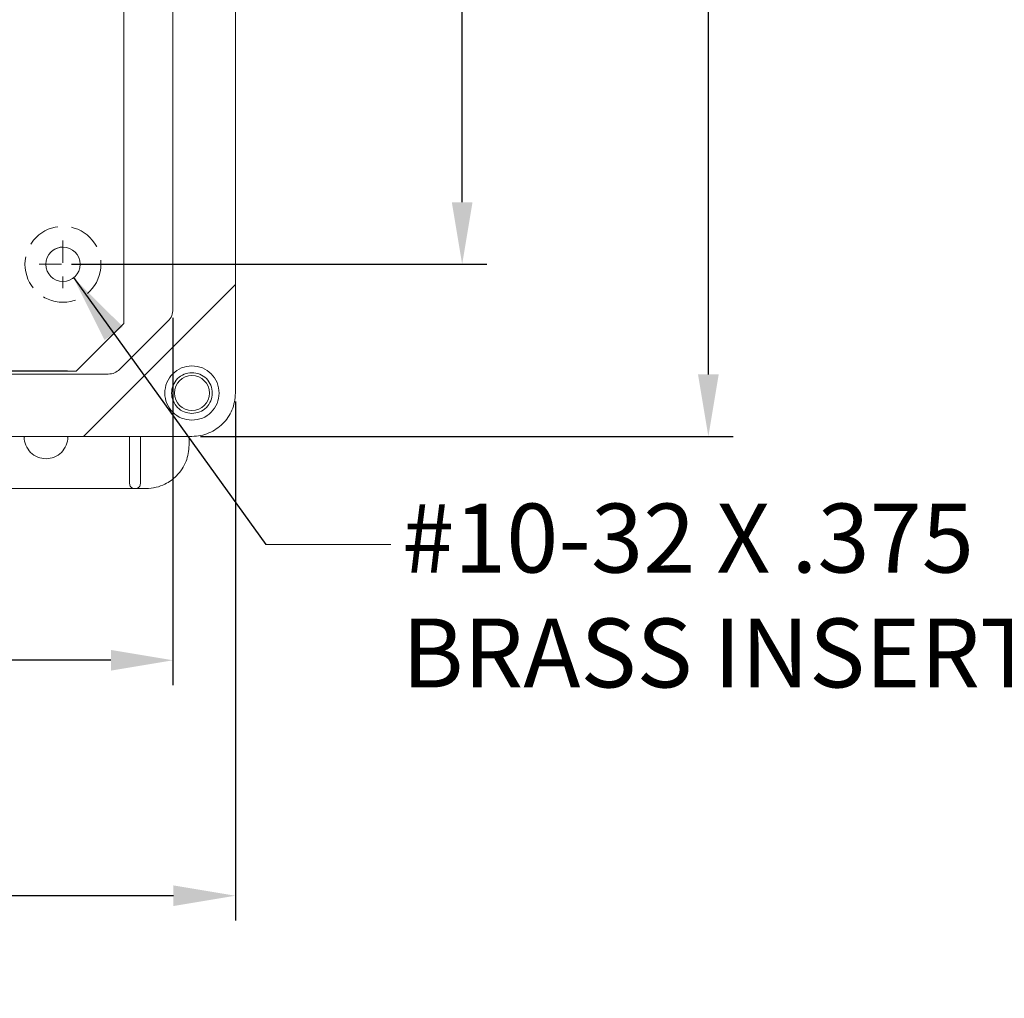
# Model space of a CAD drawing. Units: millimetres. Extents: x 182.8 to 259.1, y 17.3 to 73.6.
# Drawn here: x 240.8 to 247.9, y 45.8 to 52.9 of the extents above; entities that cross this region are included whole.
import ezdxf

# ---------------------------------------------------------------- set-up
doc = ezdxf.new("R2010")
doc.units = ezdxf.units.MM
doc.header["$MEASUREMENT"] = 0
doc.header["$PDSIZE"] = -1
doc.linetypes.add('ACAD_ISO02W100', pattern=[15, 12, -3])
doc.linetypes.add('CENTER', pattern=[2, 1.25, -0.25, 0.25, -0.25])
doc.styles.add('SLDTEXTSTYLE0', font='Gothic.ttf', dxfattribs={"width": 0.913})
doc.styles.get("Standard").update_dxf_attribs({"font": 'Gothic.ttf'})
doc.dimstyles.new('SLDDIMSTYLE3', dxfattribs={"dimtxt": 0.137795, "dimasz": 0.13, "dimexe": 0, "dimexo": 0.0625, "dimgap": 0.034449, "dimtad": 1, "dimrnd": 1e-09, "dimzin": 4, "dimdsep": 46, "dimtxsty": 'SLDTEXTSTYLE0', "dimsah": 1, "dimcen": 0.09, "dimadec": 0, "dimazin": 1, "dimtfac": 1, "dimtofl": 0, "dimtmove": 0, "dimatfit": 3, "dimfxl": 1, "dimfrac": 2, "dimtolj": 1, "dimtzin": 12, "dimarcsym": 0})
doc.dimstyles.get("Standard").update_dxf_attribs({"dimtxt": 0.5, "dimasz": 0.45, "dimexe": 0.18, "dimexo": 0.0625, "dimgap": 0.09, "dimtad": 0, "dimtih": 1, "dimtoh": 1, "dimdec": 4, "dimzin": 0, "dimdsep": 46, "dimtxsty": 'Standard', "dimcen": 0.09, "dimadec": 0, "dimazin": 0, "dimtfac": 1, "dimtdec": 4, "dimtofl": 0, "dimtmove": 0, "dimatfit": 3, "dimfxl": 1, "dimtolj": 1, "dimtzin": 0, "dimarcsym": 0})

# ---------------------------------------------------------------- blocks, each defined once
blk = doc.blocks.new('*D83')
at = {"color": 0, "lineweight": -2, "transparency": 16777216}
for p, q in [((241.1639, 61.3598), (244.1783, 61.3598)), ((243.9983, 60.9098), (243.9983, 58.6662)), ((243.9983, 51.5598), (243.9983, 56.9924)), ((241.1639, 51.1098), (244.1783, 51.1098))]:
    blk.add_line(p, q, dxfattribs=at)
at = {"color": 0, "transparency": 16777216}
for points in [[(243.9233, 60.9098), (244.0733, 60.9098), (243.9983, 61.3598)], [(243.9233, 51.5598), (244.0733, 51.5598), (243.9983, 51.1098)]]:
    blk.add_solid(points, dxfattribs=at)
at = {"layer": 'Defpoints', "color": 0, "transparency": 16777216}
for p in [(241.1014, 61.3598), (243.9983, 61.3598), (241.1014, 51.1098)]:
    blk.add_point(p, dxfattribs=at)
at = {"color": 0, "lineweight": 0, "transparency": 16777216, "insert": (243.9983, 58.5762), "char_height": 0.5, "attachment_point": 2}
blk.add_mtext('\\A1;10.25\\P [260.4]', dxfattribs=at)
blk = doc.blocks.new('*D84')
at = {"color": 0, "lineweight": -2, "transparency": 16777216}
for p, q in [((242.1, 62.6088), (245.965, 62.6088)), ((245.785, 62.1588), (245.785, 56.0329)), ((245.785, 50.3108), (245.785, 54.3591)), ((242.1, 49.8608), (245.965, 49.8608))]:
    blk.add_line(p, q, dxfattribs=at)
at = {"color": 0, "transparency": 16777216}
for points in [[(245.71, 62.1588), (245.86, 62.1588), (245.785, 62.6088)], [(245.71, 50.3108), (245.86, 50.3108), (245.785, 49.8608)]]:
    blk.add_solid(points, dxfattribs=at)
at = {"layer": 'Defpoints', "color": 0, "transparency": 16777216}
for p in [(242.0375, 62.6088), (242.0375, 49.8608), (245.785, 49.8608)]:
    blk.add_point(p, dxfattribs=at)
at = {"color": 0, "lineweight": 0, "transparency": 16777216, "insert": (245.785, 55.9429), "char_height": 0.5, "attachment_point": 2}
blk.add_mtext('\\A1;12.8\\P [324]', dxfattribs=at)
blk = doc.blocks.new('*D85')
at = {"color": 0, "lineweight": -2, "transparency": 16777216}
for p, q in [((241.1349, 62.1348), (233.4785, 62.1348)), ((233.6585, 61.6848), (233.6585, 57.5129)), ((233.6585, 50.7848), (233.6585, 55.8392)), ((241.1349, 50.3348), (233.4785, 50.3348))]:
    blk.add_line(p, q, dxfattribs=at)
at = {"color": 0, "transparency": 16777216}
for points in [[(233.5835, 61.6848), (233.7335, 61.6848), (233.6585, 62.1348)], [(233.5835, 50.7848), (233.7335, 50.7848), (233.6585, 50.3348)]]:
    blk.add_solid(points, dxfattribs=at)
at = {"layer": 'Defpoints', "color": 0, "transparency": 16777216}
for p in [(241.1974, 62.1348), (233.6585, 50.3348), (241.1974, 50.3348)]:
    blk.add_point(p, dxfattribs=at)
at = {"color": 0, "lineweight": 0, "transparency": 16777216, "insert": (233.6585, 57.4229), "char_height": 0.5, "attachment_point": 2}
blk.add_mtext('\\A1;11.8\\P [300]', dxfattribs=at)
blk = doc.blocks.new('*D98')
at = {"color": 0, "lineweight": -2, "transparency": 16777216}
for p, q in [((231.6044, 50.1132), (231.6044, 46.3487)), ((242.3525, 50.1132), (242.3525, 46.3487)), ((232.0544, 46.5287), (234.5216, 46.5287)), ((241.9025, 46.5287), (237.0204, 46.5287))]:
    blk.add_line(p, q, dxfattribs=at)
at = {"color": 0, "transparency": 16777216}
for points in [[(232.0544, 46.6037), (232.0544, 46.4537), (231.6044, 46.5287)], [(241.9025, 46.6037), (241.9025, 46.4537), (242.3525, 46.5287)]]:
    blk.add_solid(points, dxfattribs=at)
at = {"layer": 'Defpoints', "color": 0, "transparency": 16777216}
for p in [(231.6044, 50.1757), (242.3525, 50.1757), (242.3525, 46.5287)]:
    blk.add_point(p, dxfattribs=at)
at = {"color": 0, "lineweight": 0, "transparency": 16777216, "insert": (235.771, 47.2756), "char_height": 0.5, "attachment_point": 2}
blk.add_mtext('\\A1;10.75\\P [273.0]', dxfattribs=at)
blk = doc.blocks.new('*D99')
at = {"color": 0, "lineweight": -2, "transparency": 16777216}
for p, q in [((232.0571, 50.72), (232.0571, 48.057)), ((241.8998, 50.7203), (241.8998, 48.057)), ((232.5071, 48.237), (236.5783, 48.237)), ((241.4498, 48.237), (238.4986, 48.237))]:
    blk.add_line(p, q, dxfattribs=at)
at = {"color": 0, "transparency": 16777216}
for points in [[(232.5071, 48.312), (232.5071, 48.162), (232.0571, 48.237)], [(241.4498, 48.312), (241.4498, 48.162), (241.8998, 48.237)]]:
    blk.add_solid(points, dxfattribs=at)
at = {"layer": 'Defpoints', "color": 0, "transparency": 16777216}
for p in [(232.0571, 50.7825), (241.8998, 50.7828), (241.8998, 48.237)]:
    blk.add_point(p, dxfattribs=at)
at = {"color": 0, "lineweight": 0, "transparency": 16777216, "insert": (237.5385, 48.9839), "char_height": 0.5, "attachment_point": 2}
blk.add_mtext('\\A1;9.8\\P [250]', dxfattribs=at)

msp = doc.modelspace()

# ---------------------------------------------------------------- linework, layer by layer
at = {"lineweight": 15}
for p, q in [((241.5434, 50.6808), (241.5434, 61.7888)), ((241.8998, 61.6868), (241.8998, 50.7828)), ((242.3525, 51.0196), (242.3525, 61.4499)), ((241.2493, 49.8608), (242.3525, 50.9639)), ((242.3525, 50.9639), (242.3525, 50.1757)), ((241.1974, 50.3348), (241.5434, 50.6808)), ((241.5139, 50.348), (241.8652, 50.6993)), ((232.5265, 50.3135), (241.4304, 50.3135)), ((241.1974, 50.3348), (232.7594, 50.3348)), ((232.7633, 49.8608), (241.1936, 49.8608)), ((242.0375, 49.8608), (241.2493, 49.8608)), ((241.5847, 49.8608), (241.5847, 49.5198)), ((241.6635, 49.5198), (241.6635, 49.8608)), ((242.0174, 49.8608), (242.0174, 49.7978)), ((232.3918, 49.4828), (241.5651, 49.4828)), ((241.6275, 49.4828), (241.6207, 49.4828)), ((241.6832, 49.4828), (241.7024, 49.4828))]:
    msp.add_line(p, q, dxfattribs=at)
at = {"color": 7, "linetype": 'CENTER', "lineweight": 0, "ltscale": 0.13}
for p, q in [((241.1014, 51.283), (241.1014, 50.9365)), ((240.9282, 51.1098), (241.2747, 51.1098))]:
    msp.add_line(p, q, dxfattribs=at)
at = {"color": 7, "linetype": 'Continuous', "lineweight": 0}
msp.add_line((242.5742, 49.0778), (243.4812, 49.0778), dxfattribs=at)
at = {"color": 7, "linetype": 'ACAD_ISO02W100', "lineweight": 0, "ltscale": 0.02}
msp.add_circle((241.1014, 51.1098), 0.2756, dxfattribs=at)
at = {"lineweight": 15}
for centre, radius in [((241.1014, 51.1098), 0.125), ((242.0375, 50.1757), 0.1265)]:
    msp.add_circle(centre, radius, dxfattribs=at)
msp.add_arc((241.1025, 51.1068), 0.128, 90, 127.73777, dxfattribs=at)
for centre, major_axis in [((241.7816, 50.7828), (-0.1091, 0.0452)), ((241.4304, 50.4316), (-0.0452, 0.1091))]:
    msp.add_ellipse(centre, major_axis=major_axis, ratio=0.999822, start_param=2.748957, end_param=3.534229, dxfattribs=at)
for points, knots in [([(242.3525, 50.9639), (242.3525, 50.9641), (242.3525, 50.9645), (242.3525, 50.9677), (242.3525, 50.9729), (242.3525, 50.9829), (242.3525, 50.9988), (242.3525, 51.0127), (242.3525, 51.0196)], [0, 0, 0, 0, 0.098687, 0.201909, 0.317105, 0.446445, 0.724101, 1, 1, 1, 1]), ([(242.0375, 50.3726), (242.0117, 50.3696), (241.9602, 50.3637), (241.8947, 50.3182), (241.8509, 50.2531), (241.8355, 50.1757), (241.8509, 50.0983), (241.8947, 50.0333), (241.9602, 49.9877), (242.0117, 49.9818), (242.0375, 49.9789)], [0, 0, 0, 0, 0.1250002, 0.2500001, 0.3749999, 0.5000001, 0.6249999, 0.7499998, 0.8749999, 1, 1, 1, 1]), ([(242.0375, 50.0281), (242.0182, 50.0303), (241.9795, 50.0347), (241.9304, 50.0689), (241.8975, 50.1177), (241.886, 50.1757), (241.8975, 50.2338), (241.9304, 50.2826), (241.9795, 50.3167), (242.0182, 50.3211), (242.0375, 50.3234)], [0, 0, 0, 0, 0.1250001, 0.2500001, 0.3749997, 0.4999997, 0.6249998, 0.7499999, 0.8749999, 1, 1, 1, 1]), ([(242.0375, 49.9789), (242.0633, 49.9818), (242.1148, 49.9877), (242.1803, 50.0333), (242.2241, 50.0983), (242.2395, 50.1757), (242.2241, 50.2531), (242.1803, 50.3182), (242.1148, 50.3637), (242.0633, 50.3696), (242.0375, 50.3726)], [0, 0, 0, 0, 0.1249997, 0.2499999, 0.3750001, 0.4999999, 0.6250001, 0.7500002, 0.8750002, 1, 1, 1, 1]), ([(242.0375, 50.3234), (242.0568, 50.3211), (242.0955, 50.3167), (242.1446, 50.2826), (242.1774, 50.2338), (242.189, 50.1757), (242.1774, 50.1177), (242.1446, 50.0689), (242.0955, 50.0347), (242.0568, 50.0303), (242.0375, 50.0281)], [0, 0, 0, 0, 0.125, 0.25, 0.375, 0.5, 0.625, 0.75, 0.875, 1, 1, 1, 1]), ([(242.3525, 50.1757), (242.3512, 50.1542), (242.3487, 50.1118), (242.3231, 50.033), (242.2659, 49.9474), (242.1802, 49.8901), (242.1014, 49.8645), (242.059, 49.862), (242.0375, 49.8608)], [0, 0, 0, 0, 0.130414, 0.257403, 0.5, 0.742596, 0.869584, 1, 1, 1, 1]), ([(240.9784, 49.6993), (240.9579, 49.7017), (240.9167, 49.7064), (240.8637, 49.7429), (240.8308, 49.7947), (240.817, 49.8381), (240.8215, 49.8594), (240.8217, 49.8608)], [0, 0, 0, 0, 0.245983, 0.491965, 0.737947, 0.98393, 1, 1, 1, 1]), ([(241.1351, 49.8608), (241.1354, 49.8594), (241.1399, 49.8381), (241.1261, 49.7947), (241.0931, 49.7429), (241.0402, 49.7064), (240.999, 49.7017), (240.9784, 49.6993)], [0, 0, 0, 0, 0.01607, 0.262053, 0.508035, 0.754017, 1, 1, 1, 1]), ([(241.1936, 49.8608), (241.2005, 49.8608), (241.2144, 49.8608), (241.2303, 49.8608), (241.2403, 49.8607), (241.2455, 49.8608), (241.2487, 49.8607), (241.2491, 49.8608), (241.2493, 49.8608)], [0, 0, 0, 0, 0.275899, 0.553557, 0.682875, 0.798091, 0.901306, 1, 1, 1, 1]), ([(242.0174, 49.7978), (242.0131, 49.7576), (242.0065, 49.6965), (241.967, 49.6233), (241.9185, 49.5632), (241.8535, 49.5172), (241.7758, 49.488), (241.7279, 49.4846), (241.7024, 49.4828)], [0, 0, 0, 0, 0.242511, 0.369454, 0.499818, 0.709689, 0.844894, 1, 1, 1, 1]), ([(241.6207, 49.4828), (241.6181, 49.4829), (241.6129, 49.4832), (241.6054, 49.4855), (241.5987, 49.489), (241.5915, 49.4957), (241.5865, 49.5064), (241.5853, 49.5153), (241.5847, 49.5198)], [0, 0, 0, 0, 0.126979, 0.250844, 0.376113, 0.500855, 0.750125, 1, 1, 1, 1]), ([(241.6635, 49.5198), (241.6629, 49.5153), (241.6617, 49.5063), (241.6567, 49.4956), (241.6495, 49.489), (241.6428, 49.4854), (241.6354, 49.4832), (241.6301, 49.4829), (241.6275, 49.4828)], [0, 0, 0, 0, 0.251035, 0.5, 0.62421, 0.749663, 0.873097, 1, 1, 1, 1]), ([(241.5651, 49.4828), (241.571, 49.4828), (241.5831, 49.4828), (241.5997, 49.4828), (241.6132, 49.4828), (241.6183, 49.4828), (241.6207, 49.4828)], [0, 0, 0, 0, 0.243988, 0.499999, 0.756013, 1, 1, 1, 1]), ([(241.6275, 49.4828), (241.6299, 49.4828), (241.635, 49.4828), (241.6486, 49.4828), (241.6651, 49.4828), (241.6772, 49.4828), (241.6832, 49.4828)], [0, 0, 0, 0, 0.243986, 0.5, 0.756015, 1, 1, 1, 1])]:
    msp.add_open_spline(points, degree=3, knots=knots, dxfattribs=at)

# ---------------------------------------------------------------- texts
at = {"color": 0, "linetype": 'Continuous', "lineweight": 0, "insert": (243.5608, 49.3733), "char_height": 0.5, "attachment_point": 1}
msp.add_mtext('#10-32 X .375\\PBRASS INSERT (X4)', dxfattribs=at)

# ---------------------------------------------------------------- dimensions: what is measured, and where the dimension line sits
at = {"lineweight": 0}
for base, p1, p2, override, picture, middle in [((245.785, 49.8608), (242.0375, 62.6088), (242.0375, 49.8608), {"dimdec": 1, "dimrnd": 0.8}, '*D84', (245.785, 55.196)), ((233.6585, 50.3348), (241.1974, 62.1348), (241.1974, 50.3348), {"dimdec": 1}, '*D85', (233.6585, 56.676)), ((243.9983, 61.3598), (241.1014, 51.1098), (241.1014, 61.3598), {"dimdec": 2}, '*D83', (243.9983, 57.8293))]:
    dim = msp.add_linear_dim(base=base, p1=p1, p2=p2, angle=90, text='<>\\P[]', dimstyle='Standard', override=override, dxfattribs=at)
    dim.commit()
    dim.dimension.update_dxf_attribs({"geometry": picture, "text_midpoint": middle, "dimtype": 160})
for base, p1, p2, override, picture, middle in [((241.8998, 48.237), (232.0571, 50.7825), (241.8998, 50.7828), {"dimdec": 1}, '*D99', (237.5385, 48.237)), ((242.3525, 46.5287), (231.6044, 50.1757), (242.3525, 50.1757), {"dimdec": 2}, '*D98', (235.771, 46.5287))]:
    dim = msp.add_linear_dim(base=base, p1=p1, p2=p2, text='<>\\P[]', dimstyle='Standard', override=override, dxfattribs=at)
    dim.commit()
    dim.dimension.update_dxf_attribs({"geometry": picture, "text_midpoint": middle, "dimtype": 160})

# ---------------------------------------------------------------- leaders
at = {"color": 7, "linetype": 'Continuous', "lineweight": 0}
msp.add_leader([(241.1767, 51.0137), (242.5742, 49.0778)], dimstyle='SLDDIMSTYLE3', override={"dimasz": 0.5}, dxfattribs=at)

doc.saveas('drawing.dxf')
